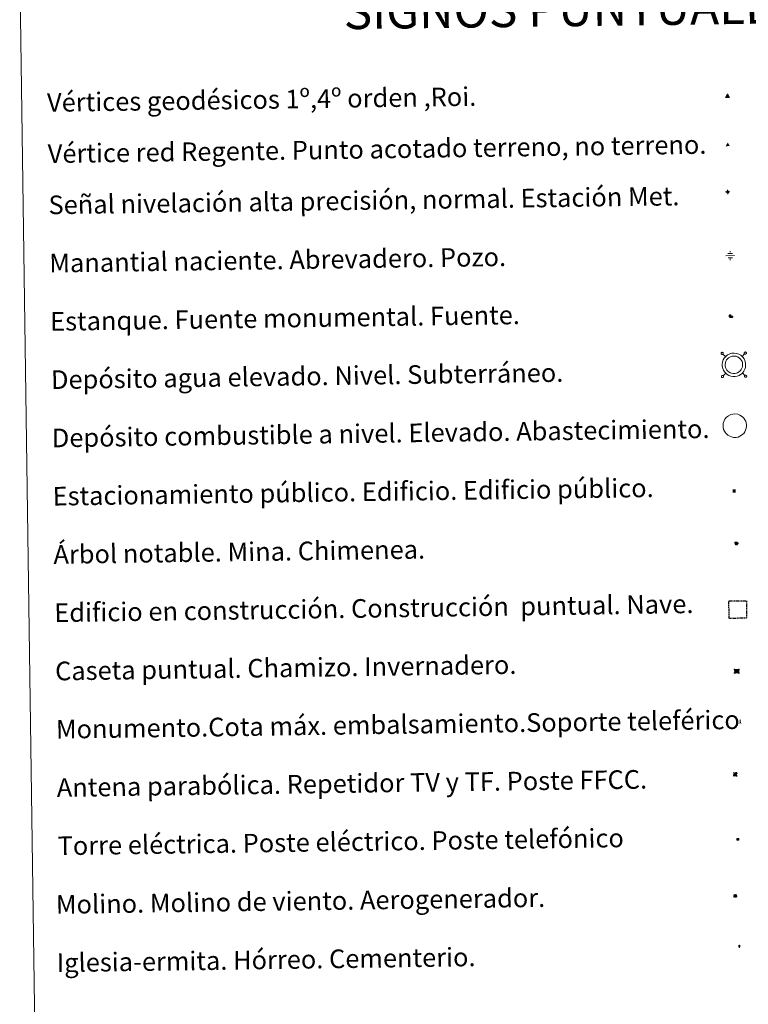
# Model space of a CAD drawing. Units: metres. Extents: x 596958 to 601455, y 4684758 to 4687791.
# Drawn here: x 597280 to 597593, y 4686050 to 4686473 of the extents above; entities that cross this region are included whole.
import ezdxf
from ezdxf.enums import TextEntityAlignment as Align

# ---------------------------------------------------------------- set-up
doc = ezdxf.new("R2010")
doc.units = ezdxf.units.M
doc.header["$MEASUREMENT"] = 0
doc.linetypes.add('TRAZOS', pattern=[0.75, 0.5, -0.25])
for name, color, linetype, lineweight in [('Carátula', 7, 'Continuous', 5), ('Level 13', 5, 'Continuous', 0), ('Level 15', 1, 'Continuous', 0), ('Level 19', 252, 'Continuous', 0), ('Level 32', 19, 'Continuous', 0), ('Level 33', 5, 'Continuous', 0), ('Level 36', 19, 'Continuous', 40), ('Level 63', 7, 'Continuous', 0), ('Level 8', 19, 'Continuous', 0)]:
    doc.layers.add(name, color=color, linetype=linetype, lineweight=lineweight)
doc.styles.add('Arial', font='ARIAL.TTF', dxfattribs={"height": 0.2})
doc.styles.add('Style-font002', font='font002.shx')

# ---------------------------------------------------------------- blocks, each defined once
blk = doc.blocks.new('5VG1OR')
at = {"layer": 'Carátula', "linetype": 'Continuous', "lineweight": 5}
h = blk.add_hatch(color=1, dxfattribs=at)
edge = h.paths.add_edge_path()
edge.add_arc((0, 0), 0.75, 359.999, 719.999)
at = {"layer": 'Carátula', "color": 250, "linetype": 'Continuous', "lineweight": 5}
for p, q in [((0, 5.2), (-0.1, 0.7)), ((-0.1, 0.7), (0, 5.2)), ((-0.1, -0.8), (-0.1, -2.6)), ((-0.1, -2.6), (-0.1, -0.8))]:
    blk.add_line(p, q, dxfattribs=at)
at = {"layer": 'Carátula', "color": 250, "linetype": 'Continuous', "lineweight": 5, "flags": 128}
for points in [[(0, 5.2), (-4.6, -2.6), (-0.1, -2.6)], [(-0.1, -2.6), (4.4, -2.6), (0, 5.2)]]:
    blk.add_lwpolyline(points, dxfattribs=at)
at = {"layer": 'Carátula', "color": 250, "linetype": 'Continuous', "lineweight": 5, "extrusion": (0, 0, -1)}
for start, end in [(272.8103, 87.2175), (87.1918, 272.8103)]:
    blk.add_arc((0, 0, 0), 0.75, start, end, dxfattribs=at)
at = {"layer": 'Carátula', "color": 250, "linetype": 'Continuous', "lineweight": 5}
blk.add_3dface([(9, -5.2), (-9, -5.2), (-0.1, 10.4)], dxfattribs=at)
blk = doc.blocks.new('5NIVA')
at = {"layer": 'Carátula', "color": 7, "linetype": 'Continuous', "lineweight": 5, "flags": 128}
for points in [[(3.9, -0.1), (3.9, 0.1), (3.9, 0.3), (3.9, 0.5), (3.8, 0.7), (3.8, 0.9), (3.7, 1.1), (3.6, 1.3), (3.6, 1.4), (3.5, 1.6), (3.4, 1.8), (3.3, 2), (3.2, 2.1), (3, 2.3), (2.9, 2.5), (2.8, 2.6), (2.6, 2.7), (2.5, 2.8), (2.3, 3), (2.2, 3.1), (2, 3.2), (1.8, 3.3), (1.6, 3.4), (1.4, 3.4), (1.3, 3.5), (1, 3.6), (0.9, 3.6), (0.7, 3.7), (0.5, 3.7), (0.3, 3.7), (0.1, 3.7), (-0.1, 3.7), (-0.3, 3.7), (-0.5, 3.7), (-0.7, 3.6), (-0.9, 3.6), (-1.1, 3.5), (-1.3, 3.4), (-1.4, 3.4), (-1.6, 3.3), (-1.8, 3.2), (-2, 3.1), (-2.1, 3), (-2.3, 2.8), (-2.5, 2.7), (-2.6, 2.6), (-2.7, 2.5), (-2.9, 2.3), (-3, 2.1), (-3.1, 2), (-3.2, 1.8), (-3.3, 1.6), (-3.4, 1.4), (-3.5, 1.3), (-3.5, 1.1), (-3.6, 0.9), (-3.6, 0.7), (-3.7, 0.5), (-3.7, 0.3), (-3.7, 0.1), (-3.7, -0.1), (-3.7, -0.3), (-3.7, -0.5), (-3.7, -0.7), (-3.6, -0.9), (-3.6, -1.1), (-3.5, -1.3), (-3.5, -1.5), (-3.4, -1.6), (-3.3, -1.8), (-3.2, -2), (-3.1, -2.2), (-3, -2.3), (-2.9, -2.5), (-2.7, -2.7), (-2.6, -2.8), (-2.5, -2.9), (-2.3, -3.1), (-2.1, -3.2), (-2, -3.3), (-1.8, -3.4), (-1.6, -3.5), (-1.5, -3.6), (-1.3, -3.7), (-1.1, -3.7), (-0.9, -3.8), (-0.7, -3.8), (-0.5, -3.9), (-0.3, -3.9), (-0.1, -3.9), (0.1, -3.9), (0.3, -3.9), (0.5, -3.9), (0.7, -3.9), (0.9, -3.8), (1, -3.8), (1.3, -3.7), (1.5, -3.7), (1.6, -3.6), (1.8, -3.5), (2, -3.4)], [(2.1, -0.1), (2.1, 0), (2.1, 0.1), (2.1, 0.2), (2.1, 0.3), (2, 0.4), (2, 0.5), (2, 0.6), (1.9, 0.7), (1.9, 0.8), (1.9, 0.9), (1.8, 1), (1.7, 1.1), (1.7, 1.2), (1.6, 1.2), (1.5, 1.3), (1.5, 1.4), (1.4, 1.4), (1.3, 1.5), (1.2, 1.6), (1.1, 1.6), (1.1, 1.7), (1, 1.7), (0.9, 1.8), (0.8, 1.8), (0.7, 1.8), (0.6, 1.8), (0.5, 1.9), (0.4, 1.9), (0.3, 1.9), (0.2, 1.9), (0.1, 1.9), (0, 1.9), (-0.1, 1.9), (-0.2, 1.8), (-0.3, 1.8), (-0.4, 1.8), (-0.5, 1.8), (-0.6, 1.7), (-0.7, 1.7), (-0.8, 1.6), (-0.9, 1.6), (-1, 1.5), (-1, 1.4), (-1.1, 1.4), (-1.2, 1.3), (-1.3, 1.2), (-1.3, 1.2), (-1.4, 1.1), (-1.5, 1), (-1.5, 0.9), (-1.6, 0.8), (-1.6, 0.7), (-1.6, 0.6), (-1.7, 0.5), (-1.7, 0.4), (-1.7, 0.3), (-1.8, 0.2), (-1.8, 0.1), (-1.8, 0), (-1.8, -0.1), (-1.8, -0.2), (-1.8, -0.3), (-1.7, -0.4), (-1.7, -0.5), (-1.7, -0.6), (-1.7, -0.7), (-1.6, -0.8), (-1.6, -0.8), (-1.6, -0.9), (-1.5, -1), (-1.5, -1.1), (-1.4, -1.2), (-1.3, -1.3), (-1.3, -1.4), (-1.2, -1.4), (-1.1, -1.5), (-1.1, -1.6), (-1, -1.6), (-0.9, -1.7), (-0.8, -1.7), (-0.7, -1.8), (-0.6, -1.8), (-0.5, -1.9), (-0.4, -1.9), (-0.3, -1.9), (-0.2, -2), (-0.1, -2), (0, -2), (0.1, -2), (0.2, -2), (0.3, -2), (0.4, -2), (0.5, -2), (0.6, -2), (0.7, -1.9), (0.8, -1.9), (0.9, -1.9), (1, -1.8), (1.1, -1.8), (1.1, -1.7)], [(0.1, 3.7), (0.1, 7.5)], [(-3.7, -0.1), (-7.6, -0.1)], [(0.1, -3.9), (0.1, -7.8)], [(1.1, -1.7), (1.2, -1.7), (1.3, -1.6), (1.4, -1.6), (1.5, -1.5), (1.5, -1.4), (1.6, -1.4), (1.7, -1.3), (1.7, -1.2), (1.8, -1.1), (1.8, -1), (1.9, -0.9), (2, -0.8), (2, -0.8), (2, -0.7), (2, -0.6), (2.1, -0.5), (2.1, -0.4), (2.1, -0.3), (2.1, -0.2), (2.1, -0.1)], [(2, -3.4), (2.2, -3.3), (2.3, -3.2), (2.5, -3.1), (2.6, -2.9), (2.8, -2.8), (2.9, -2.7), (3, -2.5), (3.2, -2.3), (3.3, -2.2), (3.4, -2), (3.5, -1.8), (3.6, -1.6), (3.6, -1.5), (3.7, -1.3), (3.8, -1.1), (3.8, -0.9), (3.8, -0.7), (3.9, -0.5), (3.9, -0.3), (3.9, -0.1)], [(3.9, -0.1), (7.7, -0.1)]]:
    blk.add_lwpolyline(points, dxfattribs=at)
blk = doc.blocks.new('5NACIE')
at = {"layer": 'Carátula', "color": 170, "linetype": 'Continuous', "lineweight": 5, "flags": 128}
for points in [[(-8.4, 0), (8.4, 0)], [(-4.2, 4.2), (4.2, 4.2)], [(0, 6.3), (0, 8.4)], [(-4.2, -4.2), (4.2, -4.2)], [(0, -6.3), (0, -8.4)]]:
    blk.add_lwpolyline(points, dxfattribs=at)
blk = doc.blocks.new('5TME')
at = {"layer": 'Carátula', "color": 250, "linetype": 'Continuous', "lineweight": 5}
for p, q in [((3.7, 3.8), (-3.7, -3.8)), ((-3.7, 3.7), (3.8, -3.8))]:
    blk.add_line(p, q, dxfattribs=at)
at = {"layer": 'Carátula', "color": 250, "linetype": 'Continuous', "lineweight": 5, "flags": 128}
blk.add_lwpolyline([(-3.7, -3.8), (3.8, -3.8), (3.8, 3.7), (-3.7, 3.7), (-3.7, -3.8)], dxfattribs=at)
blk = doc.blocks.new('5ESTAN')
at = {"layer": 'Carátula', "linetype": 'Continuous', "lineweight": 5}
blk.add_hatch(color=154, dxfattribs=at).paths.add_polyline_path([(3.3, -4.6), (2.4, -4.6), (0.5, -4.4), (-1.3, -4), (-2.3, -3.7), (-3.6, -3.1), (-4.7, -2.3), (-5.3, -1.8), (-6.1, -0.7), (-6.4, -0.1), (-6.8, 0.8), (-7.1, 2.3), (-7.1, 3.3), (-7, 3.7), (-6.7, 4.4), (-6.4, 5), (-5.3, 6.1), (-4.8, 6.5), (-3.6, 7.1), (-2.6, 7.3), (-1.8, 7.2), (-1.4, 7.1), (-0.9, 6.9), (0, 6.1), (1.5, 3.8), (2.2, 2.9), (2.6, 2.5), (3.5, 2.1), (4.5, 1.8), (5.8, 1.6), (6.4, 1.4), (7.5, 1), (7.9, 0.7), (8.4, 0.2), (8.7, -0.4), (8.8, -0.8), (8.7, -1.3), (8.2, -2.3), (7.6, -3.1), (6.8, -3.7), (6.3, -4), (5.8, -4.2), (4.6, -4.5)])
at = {"layer": 'Carátula', "color": 1, "linetype": 'Continuous', "lineweight": 5, "flags": 128}
blk.add_lwpolyline([(2.4, -4.6), (3.3, -4.6), (4.6, -4.5), (5.8, -4.2), (6.3, -4), (6.8, -3.7), (7.6, -3.1), (8.2, -2.3), (8.7, -1.3), (8.8, -0.8), (8.7, -0.4), (8.4, 0.2), (7.9, 0.7), (7.5, 1), (6.4, 1.4), (5.8, 1.6), (4.5, 1.8), (3.5, 2.1), (2.6, 2.5), (2.2, 2.9), (1.5, 3.8), (0, 6.1), (-0.9, 6.9), (-1.4, 7.1), (-1.8, 7.2), (-2.6, 7.3), (-3.6, 7.1), (-4.8, 6.5), (-5.3, 6.1), (-6.4, 5), (-6.7, 4.4), (-7, 3.7), (-7.1, 3.3), (-7.1, 2.3), (-6.8, 0.8), (-6.4, -0.1), (-6.1, -0.7), (-5.3, -1.8), (-4.7, -2.3), (-3.6, -3.1), (-2.3, -3.7), (-1.3, -4), (0.5, -4.4)], close=True, dxfattribs=at)
blk = doc.blocks.new('5CASET')
at = {"layer": 'Carátula', "linetype": 'Continuous', "lineweight": 5}
blk.add_hatch(color=232, dxfattribs=at).paths.add_polyline_path([(4.5, -3.7), (-4.5, -3.7), (-4.5, 3.7), (4.5, 3.7)])
at = {"layer": 'Carátula', "color": 1, "linetype": 'Continuous', "lineweight": 5}
for p, q in [((6.1, 3.7), (-6.1, 3.7)), ((6.1, 3.7), (-6.1, 3.7)), ((-4.5, 5.3), (-4.5, -5.3)), ((-4.5, 5.3), (-4.5, -5.3)), ((4.5, -5.3), (4.5, 5.3)), ((4.5, -5.3), (4.5, 5.3)), ((-6.1, -3.7), (6.1, -3.7)), ((-6.1, -3.7), (6.1, -3.7))]:
    blk.add_line(p, q, dxfattribs=at)
blk.add_3dface([(-4.5, -3.7), (4.5, -3.7), (4.5, 3.7), (-4.5, 3.7)], dxfattribs=at)
blk = doc.blocks.new('5PARAB')
at = {"layer": 'Carátula', "linetype": 'Continuous', "lineweight": 5}
h = blk.add_hatch(color=43, dxfattribs=at)
edge = h.paths.add_edge_path()
edge.add_ellipse((0.3, 0.2), major_axis=(4.58, 4.58), ratio=0.5, start_angle=240, end_angle=269.9993)
edge.add_ellipse((0.3, 0.2), major_axis=(4.58, 4.58), ratio=0.5, start_angle=269.9993, end_angle=359.9987)
edge.add_ellipse((0.3, 0.2), major_axis=(4.58, 4.58), ratio=0.5, start_angle=0, end_angle=87.2989)
edge.add_line((-1.8, 2.7), (0.5, 0.4))
edge.add_line((0.5, 0.4), (0, 0))
edge.add_line((0, 0), (-2.3, 2.3))
edge.add_line((-2.3, 2.3), (-2.3, 2.3))
edge.add_ellipse((0.3, 0.2), major_axis=(4.58, 4.58), ratio=0.5, start_angle=92.9733, end_angle=180)
edge.add_ellipse((0.3, 0.2), major_axis=(4.58, 4.58), ratio=0.5, start_angle=180, end_angle=240)
h = blk.add_hatch(color=170, dxfattribs=at)
edge = h.paths.add_edge_path()
edge.add_ellipse((0.3, 0.2), major_axis=(4.58, 4.58), ratio=0.7, start_angle=269.9995, end_angle=359.999)
edge.add_ellipse((0.3, 0.2), major_axis=(4.58, 4.58), ratio=0.5, start_angle=180, end_angle=359.9986, ccw=False)
edge.add_ellipse((0.3, 0.2), major_axis=(4.58, 4.58), ratio=0.7, start_angle=180.0194, end_angle=269.9995)
at = {"layer": 'Carátula', "color": 170, "linetype": 'Continuous', "lineweight": 5}
for p, q in [((0.2, 0.2), (-4.3, 4.7)), ((0, 0), (-2.3, 2.3)), ((-1.8, 2.7), (0.5, 0.4)), ((0.5, 0.4), (0, 0)), ((3, -4.2), (3, -5.4)), ((3, -5.4), (5.3, -5.4)), ((5.3, -5.4), (4.2, -3.1))]:
    blk.add_line(p, q, dxfattribs=at)
at = {"layer": 'Carátula', "color": 1, "linetype": 'Continuous', "lineweight": 5}
blk.add_line((0, 0), (0.5, 0.4), dxfattribs=at)
at = {"layer": 'Carátula', "color": 170, "linetype": 'Continuous', "lineweight": 5}
for start_param, end_param in [(1.62269, 3.141593), (0, 1.523654), (4.712377, 6.283162), (3.141593, 4.18879), (4.18879, 4.712377)]:
    blk.add_ellipse((0.3, 0.2, 0), major_axis=(4.58, 4.58), ratio=0.5, start_param=start_param, end_param=end_param, dxfattribs=at)
at = {"layer": 'Carátula', "color": 170, "linetype": 'Continuous', "lineweight": 5, "extrusion": (0, 0, -1)}
for start_param, end_param in [(1.570805, 1.740266), (1.512222, 1.570805)]:
    blk.add_ellipse((0.3, 0.2, 0), major_axis=(5.01, 5.01), ratio=0.725704, start_param=start_param, end_param=end_param, dxfattribs=at)
blk = doc.blocks.new('5ARBOL')
at = {"layer": 'Carátula', "color": 92, "linetype": 'Continuous', "lineweight": 5, "flags": 128}
blk.add_lwpolyline([(-2.7, 0.2), (-3.2, 0.4), (-3.7, 0.8), (-3.9, 1.4), (-4, 2), (-3.9, 2.5), (-3.7, 2.9), (-3.2, 3.2), (-2.9, 3.4), (-2.5, 3.4), (-2.3, 3.5), (-1.8, 3.4), (-1.5, 3.3), (-1.4, 3.2), (-1.2, 2.9), (-1, 2.5), (-0.8, 2.2), (-0.7, 2.2), (-0.7, 2.7), (-0.4, 3.1), (-0.1, 3.4), (0.4, 3.6), (0.7, 3.7), (1.3, 3.7), (1.8, 3.5), (2.3, 3), (2.5, 2.4), (2.5, 1.9), (2.3, 1.5), (2, 0.9), (2.7, 1.5), (3.3, 1.6), (4, 1.6), (4.5, 1.3), (5, 0.8), (5.2, 0.3), (5.3, -0.1), (5.3, -0.4), (5.2, -0.8), (5, -1.4), (4.3, -1.9), (3.8, -2.1), (3.3, -2.1), (2.9, -2.1), (2.3, -1.7), (2.7, -2.1), (2.9, -2.5), (2.9, -3.1), (2.8, -3.5), (2.3, -4.1), (1.8, -4.3), (1.1, -4.3), (0.7, -4.2), (0.3, -3.8), (0.2, -3.5), (0, -2.9), (0, -2.8), (-0.1, -3.3), (-0.2, -3.6), (-0.3, -4), (-0.7, -4.2), (-1, -4.3), (-1.2, -4.3), (-1.7, -4.2), (-2, -4.1), (-2.3, -3.7), (-2.5, -3.3), (-2.6, -3.1), (-2.5, -2.6), (-2.2, -2.3), (-1.9, -2), (-1.9, -1.9), (-2.7, -2.1), (-3.1, -1.9), (-3.3, -1.5), (-3.6, -1.2), (-3.6, -0.8), (-3.4, -0.3), (-3.2, 0)], close=True, dxfattribs=at)
for points in [[(-1.9, 0.5), (-2.1, 0.6), (-2.1, 0.7), (-2.1, 0.9), (-2.1, 1.1), (-2, 1.3), (-2, 1.4), (-1.9, 1.4), (-1.8, 1.5), (-1.5, 1.5), (-1.4, 1.5), (-1.2, 1.4), (-1.1, 1.4), (-1, 1.2), (-0.9, 1.1), (-0.9, 0.9), (-0.9, 0.9), (-0.9, 0.9)], [(0.3, 0.5), (0.5, 0.9), (0.8, 1.1), (1.2, 1.1), (1.4, 1), (1.6, 0.9), (1.7, 0.8), (1.8, 0.5), (1.9, 0.4), (1.9, -0.1), (1.9, -0.3), (1.7, -0.5), (1.6, -0.6), (1.4, -0.6), (1.2, -0.7), (1.1, -0.7), (0.9, -0.7), (0.9, -0.7)], [(-1.7, -1), (-1.8, -0.9), (-1.8, -0.7), (-1.7, -0.5), (-1.5, -0.4), (-1.5, -0.4), (-1.4, -0.3)], [(-1.7, -1), (-1.7, -1.2), (-1.5, -1.4), (-1.2, -1.5), (-1.1, -1.5), (-0.9, -1.5), (-0.7, -1.5), (-0.5, -1.4), (-0.5, -1.3), (-0.4, -1.1), (-0.4, -1), (-0.4, -0.9), (-0.4, -0.8)]]:
    blk.add_lwpolyline(points, dxfattribs=at)
blk = doc.blocks.new('5MONUM')
at = {"layer": 'Carátula', "linetype": 'Continuous', "lineweight": 5, "extrusion": (0, 0, -1)}
blk.add_hatch(color=252, dxfattribs=at).paths.add_polyline_path([(6.4, -8.5), (-6.5, -8.5), (-6.5, -6.6), (-2.9, -6.6), (-1.7, 8), (0, 9.7), (1.6, 8), (2.7, -6.6), (6.4, -6.6)])
blk = doc.blocks.new('5MOLIN')
at = {"layer": 'Carátula', "color": 7, "linetype": 'Continuous', "lineweight": 5}
for q in [(-7.6, 5.1), (0, 7.6), (7.6, 5.1), (-7.6, -5.1), (7.6, -5.1), (0, -7.6)]:
    blk.add_line((0, 0), q, dxfattribs=at)
at = {"layer": 'Carátula', "color": 7, "linetype": 'Continuous', "lineweight": 5, "flags": 128}
for points in [[(0, 5.1), (-0.3, 5.1), (-0.6, 5), (-0.9, 5), (-1.1, 4.9), (-1.4, 4.9), (-1.7, 4.8), (-2, 4.7), (-2.2, 4.6), (-2.5, 4.4), (-2.7, 4.3), (-2.9, 4.1), (-3.2, 4), (-3.4, 3.8), (-3.6, 3.6), (-3.8, 3.4), (-4, 3.2), (-4.1, 2.9), (-4.3, 2.7), (-4.4, 2.4), (-4.6, 2.2), (-4.7, 1.9), (-4.8, 1.7), (-4.9, 1.4), (-4.9, 1.1), (-5, 0.8), (-5, 0.6), (-5.1, 0.3), (-5.1, 0), (-5.1, -0.3), (-5, -0.6), (-5, -0.9), (-4.9, -1.1), (-4.9, -1.4), (-4.8, -1.7), (-4.7, -2), (-4.6, -2.2), (-4.4, -2.5), (-4.3, -2.7), (-4.1, -2.9), (-3.9, -3.2), (-3.8, -3.4), (-3.6, -3.6), (-3.4, -3.8), (-3.1, -4), (-2.9, -4.1), (-2.7, -4.3), (-2.4, -4.4), (-2.2, -4.6), (-1.9, -4.7), (-1.7, -4.8), (-1.4, -4.9), (-1.1, -4.9), (-0.8, -5), (-0.5, -5), (-0.2, -5.1), (0, -5.1), (0.3, -5.1), (0.6, -5), (0.9, -5), (1.2, -4.9), (1.4, -4.9), (1.7, -4.8), (2, -4.7), (2.2, -4.5), (2.5, -4.4), (2.7, -4.3), (3, -4.1), (3.2, -3.9), (3.4, -3.7), (3.6, -3.5), (3.8, -3.3), (4, -3.1), (4.1, -2.9), (4.3, -2.7), (4.4, -2.4), (4.6, -2.2), (4.7, -1.9), (4.8, -1.6), (4.9, -1.4), (4.9, -1.1), (5, -0.8), (5, -0.5), (5, -0.2), (5.1, 0.1), (5, 0.3), (5, 0.6), (5, 0.9), (4.9, 1.2), (4.9, 1.5), (4.7, 1.7), (4.7, 2), (4.5, 2.2), (4.4, 2.5), (4.2, 2.7), (4.1, 3), (3.9, 3.2), (3.7, 3.4), (3.5, 3.6), (3.3, 3.8), (3.1, 4)], [(3.1, 4), (2.9, 4.2), (2.6, 4.3), (2.4, 4.5), (2.1, 4.6), (1.9, 4.7), (1.6, 4.8), (1.3, 4.9), (1.1, 5), (0.8, 5), (0.5, 5), (0.2, 5.1), (0, 5.1)]]:
    blk.add_lwpolyline(points, dxfattribs=at)
blk = doc.blocks.new('5ERMIT')
at = {"layer": 'Carátula', "linetype": 'Continuous', "lineweight": 5}
blk.add_hatch(color=250, dxfattribs=at).paths.add_polyline_path([(0.3, -6.5), (-0.3, -6.5), (-0.3, -5.9), (-0.3, -0.3), (-3.8, -0.3), (-3.8, 0.2), (-0.5, 0.2), (-0.3, 0.4), (-0.3, 2.7), (0.3, 2.7), (0.3, 0.4), (0.5, 0.2), (3.8, 0.2), (3.8, -0.3), (0.3, -0.3)])
at = {"layer": 'Carátula', "color": 7, "linetype": 'Continuous', "lineweight": 5, "flags": 128}
blk.add_lwpolyline([(-0.5, -0.5), (-0.5, -6.6), (0.5, -6.6), (0.5, -0.5), (4, -0.5), (4, 0.4), (0.5, 0.4), (0.5, 2.9), (-0.5, 2.9), (-0.5, 0.4), (-4, 0.4), (-4, -0.5), (-0.5, -0.5), (-0.5, -6.6), (0.5, -6.6)], dxfattribs=at)
blk = doc.blocks.new('5VGRR')
at = {"layer": 'Carátula', "linetype": 'Continuous', "lineweight": 5}
blk.add_hatch(color=131, dxfattribs=at).paths.add_polyline_path([(0, -5.2), (-9, -5.2), (0, 10.4), (0, 5.2), (-4.5, -2.6), (0, -2.6)])
h = blk.add_hatch(color=1, dxfattribs=at)
edge = h.paths.add_edge_path()
edge.add_arc((0, 0), 0.75, 359.999, 719.999)
at = {"layer": 'Carátula', "linetype": 'Continuous', "lineweight": 5, "extrusion": (0, 0, -1)}
blk.add_hatch(color=131, dxfattribs=at).paths.add_polyline_path([(-9, -5.2), (0, 10.4), (0, 5.2), (-4.4, -2.6), (0, -2.6), (0, -5.2)])
at = {"layer": 'Carátula', "color": 250, "linetype": 'Continuous', "lineweight": 5}
for p, q in [((0, 5.2), (-0.1, 0.7)), ((-0.1, 0.7), (0, 5.2)), ((0, -0.8), (0, -2.6)), ((0, -2.6), (0, -0.8))]:
    blk.add_line(p, q, dxfattribs=at)
at = {"layer": 'Carátula', "color": 250, "linetype": 'Continuous', "lineweight": 5, "flags": 128}
for points in [[(0, 5.2), (-4.5, -2.6), (0, -2.6)], [(0, -2.6), (4.4, -2.6), (0, 5.2)]]:
    blk.add_lwpolyline(points, dxfattribs=at)
at = {"layer": 'Carátula', "color": 250, "linetype": 'Continuous', "lineweight": 5, "extrusion": (0, 0, -1)}
for start, end in [(272.8103, 87.2175), (87.1918, 272.8103)]:
    blk.add_arc((0, 0, 0), 0.75, start, end, dxfattribs=at)
blk = doc.blocks.new('5ESTAC')
at = {"layer": 'Carátula', "linetype": 'Continuous', "lineweight": 5, "extrusion": (0, 0, -1)}
for color, points in [(141, [(-5.8, -6.3), (-5.8, 6), (5.4, 6), (5.4, -6.3)]), (254, [(-4.8, -5), (-4.8, -4.6), (4, -4.6), (4, -5)])]:
    blk.add_hatch(color=color, dxfattribs=at).paths.add_polyline_path(points)
at = {"layer": 'Carátula', "color": 254, "linetype": 'Continuous', "lineweight": 5, "style": 'Style-font002'}
blk.add_text('P', height=8.9, rotation=359.9991, dxfattribs=at).set_placement((-0.3, 0.6), align=Align.MIDDLE_CENTER)

msp = doc.modelspace()

# ---------------------------------------------------------------- linework, layer by layer
at = {"layer": 'Level 63', "linetype": 'Continuous', "lineweight": 0}
msp.add_polyline3d([(597280.5, 4686494.08, -0.24), (597726.38, 4686500.41, -0.24), (597750.34, 4684813.52, -0.24), (597304.46, 4684807.18, -0.24), (597280.5, 4686494.08, -0.24)], close=True, dxfattribs=at)
at = {"layer": 'Level 63', "color": 19, "linetype": 'Continuous', "lineweight": 0}
for points in [[(597581.51, 4686329.9, 0.26), (597581.46, 4686329.84, 0.26), (597581.42, 4686329.76, 0.26), (597581.39, 4686329.68, 0.26), (597581.38, 4686329.59, 0.26), (597581.39, 4686329.5, 0.26), (597581.41, 4686329.42, 0.26), (597581.44, 4686329.34, 0.26), (597581.49, 4686329.27, 0.26), (597581.56, 4686329.21, 0.26), (597581.63, 4686329.16, 0.26), (597581.71, 4686329.13, 0.26), (597581.79, 4686329.11, 0.26), (597581.88, 4686329.11, 0.26), (597581.96, 4686329.12, 0.26), (597582.05, 4686329.15, 0.26), (597582.12, 4686329.19, 0.26), (597582.19, 4686329.25, 0.26), (597582.24, 4686329.32, 0.26), (597582.28, 4686329.39, 0.26), (597582.31, 4686329.48, 0.26), (597582.32, 4686329.56, 0.26), (597582.31, 4686329.65, 0.26), (597582.29, 4686329.73, 0.26), (597582.25, 4686329.81, 0.26), (597582.21, 4686329.88, 0.26), (597582.14, 4686329.94, 0.26), (597582.07, 4686329.99, 0.26), (597581.99, 4686330.02, 0.26), (597581.91, 4686330.04, 0.26), (597581.82, 4686330.04, 0.26), (597581.73, 4686330.03, 0.26), (597581.65, 4686330, 0.26), (597581.58, 4686329.96, 0.26), (597581.51, 4686329.9, 0.26)], [(597590.4, 4686328.3, 0.26), (597591.45, 4686329.38, 0.26)], [(597591.45, 4686330.04, 0.26), (597591.39, 4686329.98, 0.26), (597591.35, 4686329.9, 0.26), (597591.32, 4686329.82, 0.26), (597591.31, 4686329.73, 0.26), (597591.32, 4686329.64, 0.26), (597591.34, 4686329.56, 0.26), (597591.37, 4686329.48, 0.26), (597591.42, 4686329.41, 0.26), (597591.49, 4686329.35, 0.26), (597591.56, 4686329.3, 0.26), (597591.64, 4686329.27, 0.26), (597591.72, 4686329.25, 0.26), (597591.81, 4686329.25, 0.26), (597591.9, 4686329.26, 0.26), (597591.98, 4686329.29, 0.26), (597592.05, 4686329.34, 0.26), (597592.12, 4686329.39, 0.26), (597592.17, 4686329.46, 0.26), (597592.21, 4686329.53, 0.26), (597592.24, 4686329.62, 0.26), (597592.25, 4686329.7, 0.26), (597592.24, 4686329.79, 0.26), (597592.22, 4686329.87, 0.26), (597592.18, 4686329.95, 0.26), (597592.13, 4686330.02, 0.26), (597592.07, 4686330.08, 0.26), (597592, 4686330.13, 0.26), (597591.92, 4686330.16, 0.26), (597591.84, 4686330.18, 0.26), (597591.75, 4686330.18, 0.26), (597591.67, 4686330.17, 0.26), (597591.58, 4686330.14, 0.26), (597591.51, 4686330.1, 0.26), (597591.45, 4686330.04, 0.26)], [(597583.27, 4686328.19, 0.26), (597582.19, 4686329.25, 0.26)], [(597583.37, 4686321.07, 0.26), (597582.31, 4686319.98, 0.26)], [(597590.5, 4686321.17, 0.26), (597591.59, 4686320.11, 0.26)], [(597581.65, 4686319.97, 0.26), (597581.6, 4686319.9, 0.26), (597581.56, 4686319.83, 0.26), (597581.53, 4686319.75, 0.26), (597581.52, 4686319.66, 0.26), (597581.53, 4686319.57, 0.26), (597581.55, 4686319.49, 0.26), (597581.58, 4686319.41, 0.26), (597581.63, 4686319.34, 0.26), (597581.7, 4686319.28, 0.26), (597581.77, 4686319.23, 0.26), (597581.85, 4686319.2, 0.26), (597581.93, 4686319.18, 0.26), (597582.02, 4686319.18, 0.26), (597582.1, 4686319.19, 0.26), (597582.19, 4686319.22, 0.26), (597582.26, 4686319.26, 0.26), (597582.33, 4686319.32, 0.26), (597582.38, 4686319.39, 0.26), (597582.42, 4686319.46, 0.26), (597582.45, 4686319.55, 0.26), (597582.46, 4686319.63, 0.26), (597582.45, 4686319.72, 0.26), (597582.43, 4686319.8, 0.26), (597582.39, 4686319.88, 0.26), (597582.34, 4686319.95, 0.26), (597582.28, 4686320.01, 0.26), (597582.21, 4686320.06, 0.26), (597582.13, 4686320.09, 0.26), (597582.05, 4686320.11, 0.26), (597581.96, 4686320.11, 0.26), (597581.87, 4686320.1, 0.26), (597581.79, 4686320.07, 0.26), (597581.72, 4686320.03, 0.26), (597581.65, 4686319.97, 0.26)], [(597591.59, 4686320.11, 0.26), (597591.53, 4686320.05, 0.26), (597591.49, 4686319.97, 0.26), (597591.46, 4686319.89, 0.26), (597591.45, 4686319.8, 0.26), (597591.46, 4686319.71, 0.26), (597591.48, 4686319.63, 0.26), (597591.51, 4686319.55, 0.26), (597591.56, 4686319.48, 0.26), (597591.63, 4686319.42, 0.26), (597591.7, 4686319.38, 0.26), (597591.78, 4686319.34, 0.26), (597591.86, 4686319.32, 0.26), (597591.95, 4686319.32, 0.26), (597592.03, 4686319.33, 0.26), (597592.12, 4686319.36, 0.26), (597592.19, 4686319.4, 0.26), (597592.26, 4686319.46, 0.26), (597592.31, 4686319.53, 0.26), (597592.35, 4686319.6, 0.26), (597592.38, 4686319.69, 0.26), (597592.39, 4686319.77, 0.26), (597592.38, 4686319.86, 0.26), (597592.36, 4686319.94, 0.26), (597592.33, 4686320.02, 0.26), (597592.27, 4686320.09, 0.26), (597592.21, 4686320.15, 0.26), (597592.14, 4686320.2, 0.26), (597592.06, 4686320.23, 0.26), (597591.98, 4686320.25, 0.26), (597591.89, 4686320.25, 0.26), (597591.81, 4686320.24, 0.26), (597591.72, 4686320.21, 0.26), (597591.65, 4686320.17, 0.26), (597591.59, 4686320.11, 0.26)]]:
    msp.add_polyline3d(points, dxfattribs=at)
for points in [[(597583.25, 4686328.16, -0.24), (597583.72, 4686328.59, -0.24), (597584.2, 4686328.95, -0.24), (597585.19, 4686329.42, -0.24), (597585.98, 4686329.66, -0.24), (597586.98, 4686329.72, -0.24), (597588.14, 4686329.58, -0.24), (597589.03, 4686329.24, -0.24), (597589.81, 4686328.8, -0.24), (597590.34, 4686328.37, -0.24), (597590.75, 4686327.93, -0.24), (597591.22, 4686327.25, -0.24), (597591.56, 4686326.59, -0.24), (597591.76, 4686325.94, -0.24), (597591.91, 4686325.2, -0.24), (597591.91, 4686324.34, -0.24), (597591.8, 4686323.58, -0.24), (597591.53, 4686322.75, -0.24), (597591.15, 4686321.97, -0.24), (597590.71, 4686321.39, -0.24), (597590.37, 4686320.99, -0.24), (597589.76, 4686320.54, -0.24), (597589.07, 4686320.12, -0.24), (597588.31, 4686319.81, -0.24), (597587.45, 4686319.65, -0.24), (597586.39, 4686319.64, -0.24), (597585.5, 4686319.83, -0.24), (597584.71, 4686320.12, -0.24), (597583.94, 4686320.58, -0.24), (597583.41, 4686321.05, -0.24), (597582.85, 4686321.64, -0.24), (597582.43, 4686322.33, -0.24), (597582.09, 4686323.08, -0.24), (597581.9, 4686324.06, -0.24), (597581.86, 4686324.93, -0.24), (597581.97, 4686325.78, -0.24), (597582.29, 4686326.77, -0.24), (597582.69, 4686327.49, -0.24), (597583.25, 4686328.16, -0.24)], [(597584.17, 4686327.27, -0.24), (597584.54, 4686327.6, -0.24), (597584.86, 4686327.85, -0.24), (597585.65, 4686328.23, -0.24), (597586.2, 4686328.39, -0.24), (597586.94, 4686328.43, -0.24), (597587.83, 4686328.32, -0.24), (597588.49, 4686328.08, -0.24), (597589.09, 4686327.74, -0.24), (597589.47, 4686327.44, -0.24), (597589.75, 4686327.13, -0.24), (597590.13, 4686326.59, -0.24), (597590.37, 4686326.11, -0.24), (597590.53, 4686325.62, -0.24), (597590.63, 4686325.07, -0.24), (597590.63, 4686324.43, -0.24), (597590.55, 4686323.87, -0.24), (597590.34, 4686323.23, -0.24), (597590.05, 4686322.64, -0.24), (597589.71, 4686322.19, -0.24), (597589.49, 4686321.93, -0.24), (597589.05, 4686321.6, -0.24), (597588.49, 4686321.27, -0.24), (597587.94, 4686321.04, -0.24), (597587.33, 4686320.92, -0.24), (597586.52, 4686320.93, -0.24), (597585.85, 4686321.07, -0.24), (597585.26, 4686321.28, -0.24), (597584.7, 4686321.62, -0.24), (597584.3, 4686321.97, -0.24), (597583.87, 4686322.42, -0.24), (597583.57, 4686322.92, -0.24), (597583.32, 4686323.47, -0.24), (597583.17, 4686324.21, -0.24), (597583.14, 4686324.88, -0.24), (597583.22, 4686325.5, -0.24), (597583.47, 4686326.26, -0.24), (597583.75, 4686326.77, -0.24), (597584.17, 4686327.27, -0.24)]]:
    msp.add_polyline3d(points, close=True, dxfattribs=at)
at = {"layer": 'Level 63', "color": 1, "linetype": 'Continuous', "lineweight": 0}
msp.add_polyline3d([(597583.62, 4686302.05, -0.24), (597584.09, 4686302.48, -0.24), (597584.57, 4686302.84, -0.24), (597585.56, 4686303.32, -0.24), (597586.35, 4686303.55, -0.24), (597587.35, 4686303.61, -0.24), (597588.51, 4686303.47, -0.24), (597589.4, 4686303.13, -0.24), (597590.18, 4686302.69, -0.24), (597590.71, 4686302.26, -0.24), (597591.12, 4686301.82, -0.24), (597591.59, 4686301.14, -0.24), (597591.93, 4686300.49, -0.24), (597592.14, 4686299.83, -0.24), (597592.28, 4686299.09, -0.24), (597592.28, 4686298.23, -0.24), (597592.17, 4686297.47, -0.24), (597591.9, 4686296.64, -0.24), (597591.52, 4686295.86, -0.24), (597591.08, 4686295.28, -0.24), (597590.74, 4686294.88, -0.24), (597590.13, 4686294.43, -0.24), (597589.44, 4686294.01, -0.24), (597588.68, 4686293.7, -0.24), (597587.83, 4686293.54, -0.24), (597586.76, 4686293.54, -0.24), (597585.88, 4686293.72, -0.24), (597585.08, 4686294, -0.24), (597584.31, 4686294.47, -0.24), (597583.78, 4686294.94, -0.24), (597583.22, 4686295.54, -0.24), (597582.8, 4686296.22, -0.24), (597582.46, 4686296.97, -0.24), (597582.27, 4686297.95, -0.24), (597582.23, 4686298.82, -0.24), (597582.34, 4686299.68, -0.24), (597582.67, 4686300.66, -0.24), (597583.06, 4686301.38, -0.24), (597583.62, 4686302.05, -0.24)], close=True, dxfattribs=at)
at = {"layer": 'Level 63', "color": 1, "linetype": 'TRAZOS', "lineweight": 30}
msp.add_polyline3d([(597584.84, 4686215.86, 0.26), (597584.73, 4686223.36, 0.26), (597592.23, 4686223.47, 0.26), (597592.34, 4686215.97, 0.26), (597584.84, 4686215.86, 0.26)], close=True, dxfattribs=at)

# ---------------------------------------------------------------- block references
at = {"layer": 'Level 13', "color": 5, "linetype": 'Continuous', "lineweight": 0, "xscale": 0.2249996178376022, "yscale": 0.2249996178376022, "rotation": 0.8144343186892277}
msp.add_blockref('5NACIE', (597585.29, 4686371.52, 0.26), dxfattribs=at)
at = {"layer": 'Level 15', "color": 1, "linetype": 'Continuous', "lineweight": 0}
for name, p, xscale, yscale, rotation in [('5ESTAN', (597585.53, 4686345.37, 0.26), 0.09999983015004542, 0.09999983015004542, 0.8143165933755826), ('5CASET', (597588.12, 4686193.22, 0.26), 0.1999998425644605, 0.1999998425644605, 0.8144480862235354)]:
    msp.add_blockref(name, p, dxfattribs=dict(at, xscale=xscale, yscale=yscale, rotation=rotation))
at = {"layer": 'Level 15', "color": 253, "linetype": 'Continuous', "lineweight": 0, "xscale": 0.09999983015004542, "yscale": 0.09999983015004542, "rotation": 0.8143165933755826}
msp.add_blockref('5MONUM', (597589.6, 4686171.66, -0.24), dxfattribs=at)
at = {"layer": 'Level 15', "linetype": 'Continuous', "lineweight": 0, "xscale": 0.09999983015004542, "yscale": 0.09999983015004542, "rotation": 0.8143165933755826}
for name, p in [('5MOLIN', (597587.45, 4686096.84, 0.26)), ('5ERMIT', (597589.2, 4686075.36, -0.24))]:
    msp.add_blockref(name, p, dxfattribs=at)
at = {"layer": 'Level 19', "color": 133, "linetype": 'Continuous', "lineweight": 0, "xscale": 0.1157620485790784, "yscale": 0.1157620485790784, "rotation": 0.8143007244045652}
msp.add_blockref('5ESTAC', (597587.01, 4686270.58, 7307.39), dxfattribs=at)
at = {"layer": 'Level 32', "color": 19, "linetype": 'Continuous', "lineweight": 0, "xscale": 0.09999983015004542, "yscale": 0.09999983015004542, "rotation": 0.8143165933755826}
msp.add_blockref('5TME', (597588.56, 4686121.1, 0.26), dxfattribs=at)
at = {"layer": 'Level 33', "color": 5, "linetype": 'Continuous', "lineweight": 0, "xscale": 0.1499997452250681, "yscale": 0.1499997452250681, "rotation": 0.8146748265612643}
msp.add_blockref('5PARAB', (597587.42, 4686149.01, -0.12), dxfattribs=at)
at = {"layer": 'Level 36', "color": 92, "linetype": 'Continuous', "lineweight": 0, "xscale": 0.1499997452250681, "yscale": 0.1499997452250681, "rotation": 0.8146748265612643}
msp.add_blockref('5ARBOL', (597587.92, 4686248.1, -0.24), dxfattribs=at)
at = {"layer": 'Level 8', "color": 19, "linetype": 'Continuous', "lineweight": 0, "xscale": 0.09999983015004542, "yscale": 0.09999983015004542, "rotation": 0.8143165933755826}
msp.add_blockref('5VG1OR', (597584.11, 4686439.9, 0.26), dxfattribs=at)
at = {"layer": 'Level 8', "color": 1, "linetype": 'Continuous', "lineweight": 0, "xscale": 0.09999968516584269, "yscale": 0.09999968516584269, "rotation": 0.8143165933755824}
msp.add_blockref('5VGRR', (597584.25, 4686419, 0.26), dxfattribs=at)
at = {"layer": 'Level 8', "linetype": 'Continuous', "lineweight": 0, "xscale": 0.1199995330472825, "yscale": 0.1199995330472825, "rotation": 0.8144506145278562}
msp.add_blockref('5NIVA', (597584.19, 4686398.88, 0.26), dxfattribs=at)

# ---------------------------------------------------------------- texts
at = {"layer": 'Level 63', "linetype": 'Continuous', "lineweight": 0, "style": 'Arial'}
msp.add_text('SIGNOS PUNTUALES', height=14.9999, rotation=0.7645, dxfattribs=at).set_placement((597517.66, 4686477.44, -0.24), align=Align.MIDDLE_CENTER)
for s, p in [('Vértices geodésicos 1º,4º orden ,Roi.', (597292.23, 4686437.19, 0.01)), ('Vértice red Regente. Punto acotado terreno, no terreno.', (597292.54, 4686415.22, 0.01)), ('Señal nivelación alta precisión, normal. Estación Met.', (597292.85, 4686393.26, 0.01)), ('Manantial naciente. Abrevadero. Pozo.', (597293.21, 4686368.27, 0.01)), ('Estanque. Fuente monumental. Fuente.', (597293.56, 4686343.27, 0.01)), ('Depósito agua elevado. Nivel. Subterráneo.', (597293.92, 4686318.27, 0.01)), ('Depósito combustible a nivel. Elevado. Abastecimiento.', (597294.27, 4686293.27, 0.01)), ('Estacionamiento público. Edificio. Edificio público.', (597294.63, 4686268.28, 0.01)), ('Árbol notable. Mina. Chimenea.', (597294.98, 4686243.28, 0.01)), ('Edificio en construcción. Construcción  puntual. Nave.', (597295.34, 4686218.28, 0.01)), ('Caseta puntual. Chamizo. Invernadero.', (597295.69, 4686193.28, 0.01)), ('Monumento.Cota máx. embalsamiento.Soporte teleférico', (597296.05, 4686168.29, 0.01)), ('Antena parabólica. Repetidor TV y TF. Poste FFCC.', (597296.4, 4686143.29, 0.01)), ('Torre eléctrica. Poste eléctrico. Poste telefónico', (597296.76, 4686118.29, 0.01)), ('Molino. Molino de viento. Aerogenerador.', (597296.02, 4686093.13, 0.01)), ('Iglesia-ermita. Hórreo. Cementerio.', (597296.38, 4686068.13, 0.01))]:
    msp.add_text(s, height=7.999, rotation=0.8144, dxfattribs=at).set_placement(p, align=Align.MIDDLE_LEFT)

doc.saveas('drawing.dxf')
